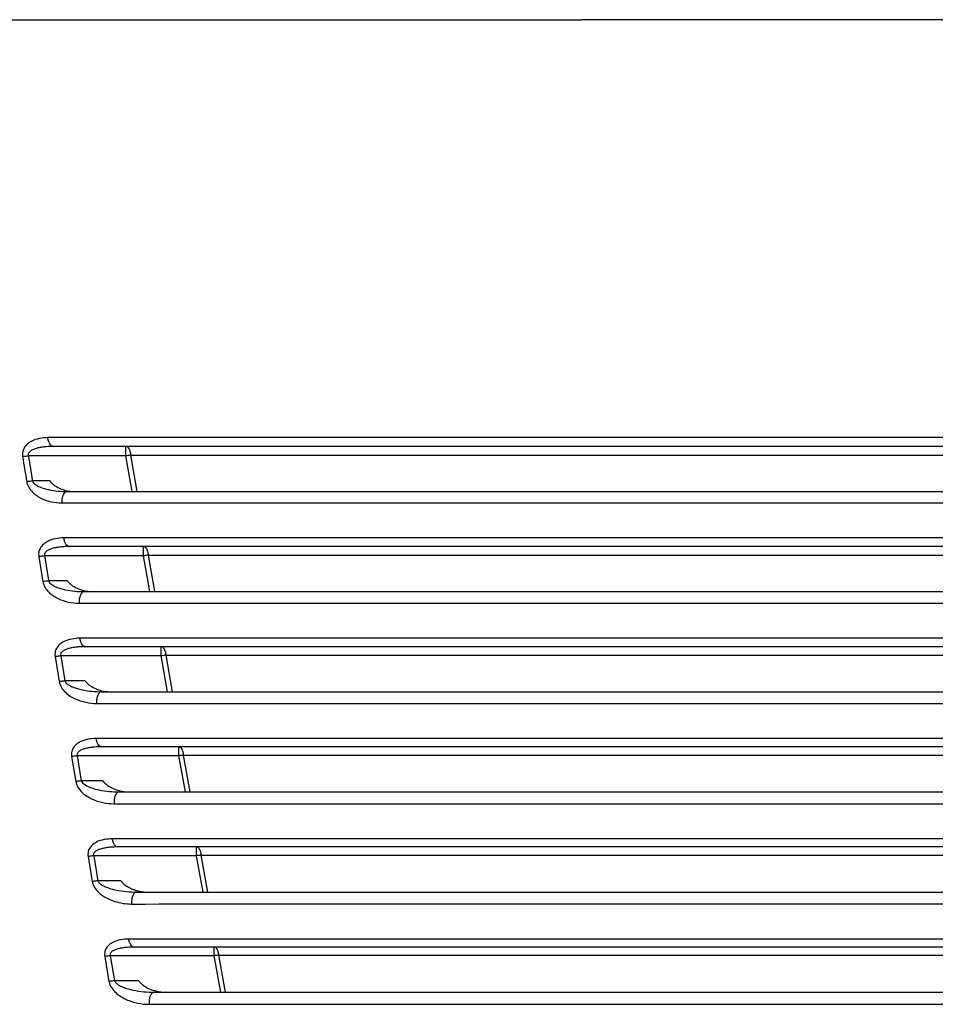
# Model space of a CAD drawing. Units: millimetres. Extents: x 3114 to 5127, y 591 to 1881.
# Drawn here: x 4433 to 4524, y 1262 to 1360 of the extents above; entities that cross this region are included whole.
import ezdxf

# ---------------------------------------------------------------- set-up
doc = ezdxf.new("R2010")
doc.units = ezdxf.units.MM
doc.header["$LTSCALE"] = 16.335
doc.layers.get('0').update_dxf_attribs({"linetype": 'CONTINUOUS'})

msp = doc.modelspace()

# ---------------------------------------------------------------- linework, layer by layer
at = {"color": 7, "linetype": 'Continuous'}
for p, q in [((4401.723, 1359.943), (4489.012, 1359.918)), ((4576.302, 1359.943), (4489.012, 1359.918)), ((4489.012, 1318.222), (4435.749, 1318.21)), ((4542.276, 1318.21), (4489.012, 1318.222)), ((4541.731, 1317.334), (4436.294, 1317.334)), ((4443.536, 1316.38), (4443.536, 1317.334)), ((4443.536, 1316.38), (4433.802, 1316.38)), ((4444.163, 1312.834), (4443.536, 1316.38)), ((4444.026, 1316.461), (4489.012, 1316.451)), ((4444.664, 1312.834), (4444.026, 1316.461)), ((4489.012, 1316.451), (4533.998, 1316.461)), ((4435.931, 1313.885), (4434.203, 1313.885)), ((4437.67, 1312.834), (4540.355, 1312.834)), ((4437.133, 1311.699), (4489.012, 1311.71)), ((4489.012, 1311.71), (4540.892, 1311.699)), ((4489.012, 1308.205), (4437.351, 1308.194)), ((4540.673, 1308.194), (4489.012, 1308.205)), ((4540.135, 1307.334), (4437.89, 1307.334)), ((4445.301, 1306.4), (4445.301, 1307.334)), ((4434.843, 1306.32), (4435.249, 1303.826)), ((4445.301, 1306.4), (4435.411, 1306.4)), ((4445.932, 1302.834), (4445.301, 1306.4)), ((4445.783, 1306.476), (4489.012, 1306.468)), ((4446.424, 1302.834), (4445.783, 1306.476)), ((4489.012, 1306.468), (4532.242, 1306.476)), ((4437.688, 1303.905), (4435.815, 1303.905)), ((4439.399, 1302.834), (4538.626, 1302.834)), ((4438.869, 1301.684), (4489.012, 1301.693)), ((4489.012, 1301.693), (4539.156, 1301.684)), ((4489.012, 1298.187), (4438.961, 1298.178)), ((4539.064, 1298.178), (4489.012, 1298.187)), ((4538.531, 1297.334), (4439.494, 1297.334)), ((4447.066, 1296.419), (4447.066, 1297.334)), ((4436.471, 1296.343), (4436.88, 1293.849)), ((4447.066, 1296.419), (4437.033, 1296.419)), ((4437.033, 1296.419), (4437.441, 1293.924)), ((4447.7, 1292.834), (4447.066, 1296.419)), ((4447.54, 1296.492), (4489.012, 1296.486)), ((4448.184, 1292.834), (4447.54, 1296.492)), ((4489.012, 1296.486), (4530.485, 1296.492)), ((4439.456, 1293.924), (4437.441, 1293.924)), ((4441.134, 1292.834), (4536.891, 1292.834)), ((4440.611, 1291.668), (4489.012, 1291.676)), ((4489.012, 1291.676), (4537.414, 1291.668)), ((4489.012, 1288.17), (4440.577, 1288.163)), ((4537.447, 1288.163), (4489.012, 1288.17)), ((4536.919, 1287.334), (4441.106, 1287.334)), ((4448.831, 1286.438), (4448.831, 1287.334)), ((4438.112, 1286.365), (4438.524, 1283.87)), ((4448.831, 1286.438), (4438.67, 1286.438)), ((4438.67, 1286.438), (4439.081, 1283.942)), ((4449.468, 1282.834), (4448.831, 1286.438)), ((4449.297, 1286.507), (4489.012, 1286.503)), ((4449.943, 1282.834), (4449.297, 1286.507)), ((4489.012, 1286.503), (4528.728, 1286.507)), ((4441.236, 1283.942), (4439.081, 1283.942)), ((4442.876, 1282.834), (4535.149, 1282.834)), ((4442.358, 1281.653), (4489.012, 1281.659)), ((4489.012, 1281.659), (4535.666, 1281.653)), ((4535.3, 1277.334), (4442.725, 1277.334)), ((4450.595, 1276.456), (4450.595, 1277.334)), ((4439.765, 1276.386), (4440.18, 1273.891)), ((4450.595, 1276.456), (4440.319, 1276.456)), ((4440.319, 1276.456), (4440.733, 1273.96)), ((4451.236, 1272.834), (4450.595, 1276.456)), ((4451.704, 1272.834), (4451.055, 1276.522)), ((4443.025, 1273.96), (4440.733, 1273.96)), ((4444.623, 1272.834), (4533.402, 1272.834)), ((4533.673, 1267.334), (4444.352, 1267.334)), ((4452.36, 1266.473), (4452.36, 1267.334)), ((4441.429, 1266.407), (4441.846, 1263.912)), ((4452.36, 1266.473), (4441.98, 1266.473)), ((4441.98, 1266.473), (4442.397, 1263.978)), ((4453.003, 1262.834), (4452.36, 1266.473)), ((4453.464, 1262.834), (4452.812, 1266.536)), ((4444.821, 1263.978), (4442.397, 1263.978)), ((4446.374, 1262.834), (4531.651, 1262.834))]:
    msp.add_line(p, q, dxfattribs=at)
for centre, radius, start, end in [((4443.899, 1286.833), 4.008, 244.94763, 255.97517), ((4443.863, 1286.658), 3.829, 255.84982, 262.10914), ((4443.79, 1286.124), 3.29, 262.09785, 267.10669), ((4443.766, 1285.7), 2.865, 267.16281, 269.97796), ((4445.634, 1276.345), 3.512, 262.14539, 264.81536), ((4445.596, 1275.892), 3.057, 264.76338, 269.92288), ((4447.523, 1266.816), 3.988, 255.88226, 262.11577)]:
    msp.add_arc(centre, radius, start, end, dxfattribs=at)
for points, knots in [([(4435.749, 1318.21), (4435.461, 1318.209), (4434.887, 1318.158), (4434.195, 1317.924), (4433.711, 1317.596), (4433.403, 1317.254), (4433.208, 1316.804), (4433.202, 1316.465), (4433.229, 1316.297)], [0, 0, 0, 0, 0.240228, 0.47841, 0.599571, 0.724897, 0.858071, 1, 1, 1, 1]), ([(4436.294, 1317.334), (4436.226, 1317.334), (4436.074, 1317.393), (4435.908, 1317.594), (4435.793, 1317.877), (4435.757, 1318.094), (4435.749, 1318.21)], [0, 0, 0, 0, 0.184079, 0.409995, 0.687248, 1, 1, 1, 1]), ([(4436.294, 1317.334), (4436.05, 1317.334), (4435.683, 1317.32), (4435.199, 1317.265), (4434.841, 1317.2), (4434.49, 1317.107), (4434.209, 1316.993), (4434.004, 1316.865), (4433.868, 1316.741), (4433.775, 1316.573), (4433.783, 1316.441), (4433.802, 1316.38)], [0, 0, 0, 0, 0.250867, 0.375764, 0.500252, 0.62431, 0.747954, 0.809832, 0.87199, 0.935072, 1, 1, 1, 1]), ([(4444.026, 1316.461), (4444.025, 1316.576), (4443.997, 1316.744), (4443.927, 1316.951), (4443.835, 1317.165), (4443.673, 1317.334), (4443.536, 1317.334)], [0, 0, 0, 0, 0.325831, 0.476406, 0.612293, 1, 1, 1, 1]), ([(4433.802, 1316.38), (4433.752, 1316.372), (4433.561, 1316.342), (4433.369, 1316.315), (4433.229, 1316.297)], [0, 0, 0, 0, 0.26609, 1, 1, 1, 1]), ([(4444.026, 1316.461), (4443.988, 1316.454), (4443.824, 1316.43), (4443.661, 1316.403), (4443.536, 1316.38)], [0, 0, 0, 0, 0.234363, 1, 1, 1, 1]), ([(4434.203, 1313.885), (4434.152, 1313.877), (4433.962, 1313.847), (4433.771, 1313.82), (4433.631, 1313.803)], [0, 0, 0, 0, 0.266049, 1, 1, 1, 1]), ([(4433.631, 1313.803), (4433.692, 1313.415), (4434.028, 1312.882), (4434.62, 1312.406), (4435.249, 1312.048), (4436.091, 1311.771), (4436.788, 1311.699), (4437.133, 1311.699)], [0, 0, 0, 0, 0.269359, 0.39786, 0.522409, 0.763738, 1, 1, 1, 1]), ([(4434.203, 1313.885), (4434.228, 1313.808), (4434.323, 1313.671), (4434.569, 1313.467), (4435.064, 1313.214), (4435.818, 1313.001), (4436.741, 1312.864), (4437.361, 1312.834), (4437.67, 1312.834)], [0, 0, 0, 0, 0.064725, 0.128802, 0.255194, 0.504794, 0.752806, 1, 1, 1, 1]), ([(4435.931, 1313.885), (4436.069, 1313.696), (4436.43, 1313.394), (4436.839, 1313.184), (4437.047, 1313.1)], [0, 0, 0, 0, 0.510121, 1, 1, 1, 1]), ([(4437.047, 1313.1), (4437.114, 1313.072), (4437.381, 1312.973), (4437.66, 1312.902), (4437.869, 1312.87)], [0, 0, 0, 0, 0.255626, 1, 1, 1, 1]), ([(4437.67, 1312.834), (4437.631, 1312.834), (4437.549, 1312.817), (4437.414, 1312.731), (4437.284, 1312.56), (4437.144, 1312.212), (4437.117, 1311.906), (4437.133, 1311.699)], [0, 0, 0, 0, 0.085376, 0.179447, 0.34598, 0.545208, 1, 1, 1, 1]), ([(4437.869, 1312.87), (4437.906, 1312.864), (4438.053, 1312.844), (4438.201, 1312.834), (4438.311, 1312.834)], [0, 0, 0, 0, 0.253538, 1, 1, 1, 1]), ([(4437.351, 1308.194), (4437.065, 1308.193), (4436.495, 1308.144), (4435.807, 1307.918), (4435.325, 1307.598), (4435.017, 1307.264), (4434.823, 1306.821), (4434.816, 1306.486), (4434.843, 1306.32)], [0, 0, 0, 0, 0.241377, 0.480066, 0.601067, 0.725899, 0.858403, 1, 1, 1, 1]), ([(4437.89, 1307.334), (4437.823, 1307.334), (4437.674, 1307.391), (4437.511, 1307.589), (4437.397, 1307.866), (4437.36, 1308.08), (4437.351, 1308.194)], [0, 0, 0, 0, 0.183493, 0.408981, 0.686277, 1, 1, 1, 1]), ([(4437.89, 1307.334), (4437.647, 1307.334), (4437.283, 1307.321), (4436.801, 1307.267), (4436.445, 1307.205), (4436.096, 1307.114), (4435.816, 1307.003), (4435.612, 1306.878), (4435.477, 1306.756), (4435.384, 1306.591), (4435.391, 1306.46), (4435.411, 1306.4)], [0, 0, 0, 0, 0.251297, 0.376367, 0.500983, 0.625099, 0.748684, 0.810453, 0.872421, 0.935238, 1, 1, 1, 1]), ([(4445.783, 1306.476), (4445.781, 1306.59), (4445.752, 1306.755), (4445.684, 1306.958), (4445.592, 1307.168), (4445.435, 1307.334), (4445.301, 1307.334)], [0, 0, 0, 0, 0.327297, 0.478112, 0.614002, 1, 1, 1, 1]), ([(4435.411, 1306.4), (4435.361, 1306.392), (4435.172, 1306.363), (4434.983, 1306.336), (4434.843, 1306.32)], [0, 0, 0, 0, 0.265848, 1, 1, 1, 1]), ([(4445.783, 1306.476), (4445.745, 1306.471), (4445.584, 1306.448), (4445.424, 1306.422), (4445.301, 1306.4)], [0, 0, 0, 0, 0.234836, 1, 1, 1, 1]), ([(4435.815, 1303.905), (4435.765, 1303.897), (4435.577, 1303.868), (4435.388, 1303.842), (4435.249, 1303.826)], [0, 0, 0, 0, 0.265829, 1, 1, 1, 1]), ([(4435.249, 1303.826), (4435.312, 1303.428), (4435.666, 1302.885), (4436.278, 1302.402), (4436.929, 1302.038), (4437.796, 1301.758), (4438.514, 1301.683), (4438.869, 1301.684)], [0, 0, 0, 0, 0.268654, 0.397197, 0.52188, 0.763549, 1, 1, 1, 1]), ([(4435.815, 1303.905), (4435.841, 1303.826), (4435.94, 1303.685), (4436.197, 1303.478), (4436.565, 1303.294), (4437.024, 1303.135), (4437.648, 1302.98), (4438.441, 1302.865), (4439.08, 1302.834), (4439.399, 1302.834)], [0, 0, 0, 0, 0.06461, 0.128652, 0.255049, 0.380327, 0.504947, 0.752923, 1, 1, 1, 1]), ([(4437.688, 1303.905), (4437.757, 1303.807), (4437.923, 1303.633), (4438.295, 1303.352), (4438.607, 1303.193), (4438.818, 1303.107)], [0, 0, 0, 0, 0.257508, 0.510668, 1, 1, 1, 1]), ([(4438.818, 1303.107), (4438.887, 1303.079), (4439.162, 1302.977), (4439.448, 1302.905), (4439.664, 1302.871)], [0, 0, 0, 0, 0.255495, 1, 1, 1, 1]), ([(4439.399, 1302.834), (4439.36, 1302.834), (4439.277, 1302.817), (4439.166, 1302.744), (4439.067, 1302.63), (4438.952, 1302.423), (4438.866, 1302.1), (4438.857, 1301.825), (4438.869, 1301.684)], [0, 0, 0, 0, 0.084379, 0.177747, 0.285009, 0.407533, 0.691031, 1, 1, 1, 1]), ([(4439.664, 1302.871), (4439.702, 1302.865), (4439.854, 1302.845), (4440.008, 1302.834), (4440.122, 1302.834)], [0, 0, 0, 0, 0.25349, 1, 1, 1, 1]), ([(4438.961, 1298.178), (4438.677, 1298.178), (4438.111, 1298.13), (4437.429, 1297.911), (4436.95, 1297.6), (4436.644, 1297.272), (4436.45, 1296.837), (4436.445, 1296.507), (4436.471, 1296.343)], [0, 0, 0, 0, 0.242429, 0.481572, 0.602423, 0.726805, 0.8587, 1, 1, 1, 1]), ([(4439.494, 1297.334), (4439.428, 1297.334), (4439.282, 1297.39), (4439.121, 1297.583), (4439.008, 1297.856), (4438.97, 1298.066), (4438.961, 1298.178)], [0, 0, 0, 0, 0.183109, 0.408235, 0.685493, 1, 1, 1, 1]), ([(4439.494, 1297.334), (4439.253, 1297.334), (4438.891, 1297.321), (4438.413, 1297.269), (4438.06, 1297.209), (4437.714, 1297.12), (4437.436, 1297.013), (4437.233, 1296.89), (4437.099, 1296.771), (4437.006, 1296.608), (4437.014, 1296.478), (4437.033, 1296.419)], [0, 0, 0, 0, 0.251713, 0.376948, 0.501686, 0.625859, 0.749385, 0.81105, 0.872837, 0.935399, 1, 1, 1, 1]), ([(4447.54, 1296.492), (4447.537, 1296.604), (4447.508, 1296.766), (4447.44, 1296.966), (4447.351, 1297.171), (4447.197, 1297.334), (4447.066, 1297.334)], [0, 0, 0, 0, 0.328621, 0.479634, 0.615506, 1, 1, 1, 1]), ([(4437.033, 1296.419), (4436.984, 1296.411), (4436.797, 1296.382), (4436.609, 1296.357), (4436.471, 1296.343)], [0, 0, 0, 0, 0.265657, 1, 1, 1, 1]), ([(4447.54, 1296.492), (4447.503, 1296.487), (4447.344, 1296.466), (4447.186, 1296.441), (4447.066, 1296.419)], [0, 0, 0, 0, 0.235269, 1, 1, 1, 1]), ([(4437.441, 1293.924), (4437.392, 1293.916), (4437.205, 1293.887), (4437.018, 1293.862), (4436.88, 1293.849)], [0, 0, 0, 0, 0.265621, 1, 1, 1, 1]), ([(4437.441, 1293.924), (4437.467, 1293.843), (4437.572, 1293.699), (4437.838, 1293.49), (4438.217, 1293.303), (4438.691, 1293.142), (4439.333, 1292.984), (4440.149, 1292.866), (4440.806, 1292.834), (4441.134, 1292.834)], [0, 0, 0, 0, 0.064438, 0.128444, 0.25489, 0.380231, 0.5049, 0.752939, 1, 1, 1, 1]), ([(4439.456, 1293.924), (4439.525, 1293.824), (4439.692, 1293.646), (4440.069, 1293.361), (4440.385, 1293.201), (4440.599, 1293.114)], [0, 0, 0, 0, 0.257195, 0.510331, 1, 1, 1, 1]), ([(4436.88, 1293.849), (4436.945, 1293.442), (4437.316, 1292.889), (4437.948, 1292.399), (4438.618, 1292.03), (4439.509, 1291.744), (4440.247, 1291.668), (4440.611, 1291.668)], [0, 0, 0, 0, 0.267978, 0.39658, 0.521403, 0.763393, 1, 1, 1, 1]), ([(4440.599, 1293.114), (4440.67, 1293.085), (4440.952, 1292.98), (4441.245, 1292.907), (4441.467, 1292.873)], [0, 0, 0, 0, 0.255386, 1, 1, 1, 1]), ([(4441.134, 1292.834), (4441.095, 1292.834), (4441.013, 1292.816), (4440.901, 1292.742), (4440.804, 1292.626), (4440.689, 1292.416), (4440.605, 1292.089), (4440.598, 1291.811), (4440.611, 1291.668)], [0, 0, 0, 0, 0.083634, 0.176542, 0.283723, 0.406473, 0.690797, 1, 1, 1, 1]), ([(4441.467, 1292.873), (4441.506, 1292.867), (4441.663, 1292.845), (4441.822, 1292.834), (4441.941, 1292.834)], [0, 0, 0, 0, 0.25345, 1, 1, 1, 1]), ([(4440.577, 1288.163), (4440.296, 1288.162), (4439.736, 1288.116), (4439.06, 1287.904), (4438.585, 1287.6), (4438.283, 1287.279), (4438.091, 1286.851), (4438.086, 1286.526), (4438.112, 1286.365)], [0, 0, 0, 0, 0.243398, 0.482944, 0.603651, 0.727617, 0.85896, 1, 1, 1, 1]), ([(4441.106, 1287.334), (4441.041, 1287.334), (4440.897, 1287.389), (4440.739, 1287.578), (4440.626, 1287.846), (4440.588, 1288.052), (4440.577, 1288.163)], [0, 0, 0, 0, 0.182917, 0.407743, 0.684887, 1, 1, 1, 1]), ([(4441.106, 1287.334), (4440.867, 1287.334), (4440.509, 1287.322), (4440.036, 1287.271), (4439.686, 1287.213), (4439.343, 1287.127), (4439.068, 1287.021), (4438.867, 1286.901), (4438.734, 1286.784), (4438.642, 1286.624), (4438.65, 1286.496), (4438.67, 1286.438)], [0, 0, 0, 0, 0.252119, 0.377515, 0.502372, 0.626597, 0.750062, 0.811625, 0.873236, 0.935553, 1, 1, 1, 1]), ([(4449.297, 1286.507), (4449.293, 1286.617), (4449.264, 1286.777), (4449.197, 1286.973), (4449.109, 1287.174), (4448.959, 1287.334), (4448.831, 1287.334)], [0, 0, 0, 0, 0.329828, 0.481003, 0.616841, 1, 1, 1, 1]), ([(4438.67, 1286.438), (4438.62, 1286.43), (4438.435, 1286.401), (4438.249, 1286.378), (4438.112, 1286.365)], [0, 0, 0, 0, 0.265516, 1, 1, 1, 1]), ([(4449.297, 1286.507), (4449.26, 1286.502), (4449.105, 1286.483), (4448.949, 1286.459), (4448.831, 1286.438)], [0, 0, 0, 0, 0.23567, 1, 1, 1, 1]), ([(4439.081, 1283.942), (4439.032, 1283.934), (4438.847, 1283.906), (4438.661, 1283.883), (4438.524, 1283.87)], [0, 0, 0, 0, 0.265497, 1, 1, 1, 1]), ([(4438.524, 1283.87), (4438.65, 1283.083), (4439.603, 1282.319), (4440.689, 1281.904), (4441.422, 1281.71), (4441.986, 1281.653), (4442.358, 1281.653)], [0, 0, 0, 0, 0.513885, 0.63789, 0.759955, 1, 1, 1, 1]), ([(4439.081, 1283.942), (4439.108, 1283.859), (4439.217, 1283.713), (4439.492, 1283.501), (4439.882, 1283.311), (4440.368, 1283.148), (4441.028, 1282.987), (4441.865, 1282.866), (4442.54, 1282.834), (4442.876, 1282.834)], [0, 0, 0, 0, 0.064346, 0.128345, 0.254835, 0.380221, 0.504925, 0.752988, 1, 1, 1, 1]), ([(4441.236, 1283.942), (4441.351, 1283.77), (4441.663, 1283.49), (4442.019, 1283.288), (4442.202, 1283.202)], [0, 0, 0, 0, 0.507372, 1, 1, 1, 1]), ([(4442.876, 1282.834), (4442.837, 1282.834), (4442.754, 1282.816), (4442.643, 1282.74), (4442.546, 1282.623), (4442.432, 1282.409), (4442.35, 1282.078), (4442.344, 1281.797), (4442.358, 1281.653)], [0, 0, 0, 0, 0.082991, 0.175519, 0.28266, 0.405641, 0.690708, 1, 1, 1, 1]), ([(4442.201, 1278.148), (4441.922, 1278.147), (4441.369, 1278.103), (4440.7, 1277.897), (4440.231, 1277.599), (4439.932, 1277.285), (4439.743, 1276.864), (4439.739, 1276.545), (4439.765, 1276.386)], [0, 0, 0, 0, 0.244296, 0.484193, 0.604757, 0.728338, 0.85918, 1, 1, 1, 1]), ([(4489.012, 1278.153), (4480.891, 1278.153), (4465.288, 1278.158), (4449.684, 1278.152), (4442.201, 1278.148)], [0, 0, 0, 0, 0.520451, 1, 1, 1, 1]), ([(4442.725, 1277.334), (4442.662, 1277.334), (4442.52, 1277.388), (4442.364, 1277.573), (4442.251, 1277.836), (4442.212, 1278.039), (4442.201, 1278.148)], [0, 0, 0, 0, 0.182908, 0.407496, 0.684455, 1, 1, 1, 1]), ([(4535.824, 1278.148), (4528.341, 1278.152), (4512.737, 1278.158), (4497.133, 1278.153), (4489.012, 1278.153)], [0, 0, 0, 0, 0.479549, 1, 1, 1, 1]), ([(4442.725, 1277.334), (4442.489, 1277.334), (4442.135, 1277.322), (4441.668, 1277.273), (4441.322, 1277.216), (4440.983, 1277.132), (4440.712, 1277.029), (4440.513, 1276.912), (4440.382, 1276.797), (4440.291, 1276.639), (4440.3, 1276.513), (4440.319, 1276.456)], [0, 0, 0, 0, 0.25252, 0.378075, 0.503046, 0.627319, 0.750721, 0.812182, 0.873619, 0.9357, 1, 1, 1, 1]), ([(4451.055, 1276.522), (4451.05, 1276.63), (4451.021, 1276.788), (4450.954, 1276.981), (4450.867, 1277.177), (4450.721, 1277.334), (4450.595, 1277.334)], [0, 0, 0, 0, 0.330944, 0.482254, 0.618048, 1, 1, 1, 1]), ([(4440.319, 1276.456), (4440.27, 1276.448), (4440.086, 1276.42), (4439.901, 1276.397), (4439.765, 1276.386)], [0, 0, 0, 0, 0.265421, 1, 1, 1, 1]), ([(4451.055, 1276.522), (4451.018, 1276.517), (4450.865, 1276.5), (4450.712, 1276.477), (4450.595, 1276.456)], [0, 0, 0, 0, 0.23605, 1, 1, 1, 1]), ([(4451.055, 1276.522), (4454.053, 1276.52), (4466.706, 1276.515), (4479.358, 1276.52), (4489.012, 1276.52)], [0, 0, 0, 0, 0.236975, 1, 1, 1, 1]), ([(4489.012, 1276.52), (4492.3, 1276.52), (4504.952, 1276.517), (4517.605, 1276.517), (4526.97, 1276.522)], [0, 0, 0, 0, 0.259822, 1, 1, 1, 1]), ([(4440.733, 1273.96), (4440.684, 1273.952), (4440.501, 1273.924), (4440.316, 1273.902), (4440.18, 1273.891)], [0, 0, 0, 0, 0.265419, 1, 1, 1, 1]), ([(4440.18, 1273.891), (4440.248, 1273.467), (4440.712, 1272.809), (4441.566, 1272.229), (4442.66, 1271.771), (4443.537, 1271.638), (4444.11, 1271.639)], [0, 0, 0, 0, 0.267271, 0.458849, 0.643415, 1, 1, 1, 1]), ([(4440.733, 1273.96), (4440.761, 1273.875), (4440.874, 1273.727), (4441.157, 1273.512), (4441.558, 1273.32), (4442.056, 1273.154), (4442.732, 1272.99), (4443.588, 1272.867), (4444.279, 1272.834), (4444.623, 1272.834)], [0, 0, 0, 0, 0.064256, 0.128251, 0.254786, 0.380217, 0.504953, 0.753038, 1, 1, 1, 1]), ([(4443.025, 1273.96), (4443.139, 1273.785), (4443.453, 1273.501), (4443.812, 1273.297), (4443.996, 1273.21)], [0, 0, 0, 0, 0.507071, 1, 1, 1, 1]), ([(4443.996, 1273.21), (4444.056, 1273.182), (4444.295, 1273.077), (4444.545, 1272.995), (4444.734, 1272.948)], [0, 0, 0, 0, 0.254303, 1, 1, 1, 1]), ([(4444.623, 1272.834), (4444.584, 1272.834), (4444.501, 1272.815), (4444.389, 1272.738), (4444.292, 1272.619), (4444.179, 1272.402), (4444.099, 1272.067), (4444.095, 1271.784), (4444.11, 1271.639)], [0, 0, 0, 0, 0.082443, 0.174664, 0.281805, 0.40502, 0.690752, 1, 1, 1, 1]), ([(4444.734, 1272.948), (4444.769, 1272.939), (4444.908, 1272.906), (4445.049, 1272.88), (4445.154, 1272.866)], [0, 0, 0, 0, 0.252395, 1, 1, 1, 1]), ([(4444.11, 1271.639), (4451.301, 1271.643), (4466.269, 1271.648), (4481.236, 1271.642), (4489.012, 1271.642)], [0, 0, 0, 0, 0.480438, 1, 1, 1, 1]), ([(4489.012, 1271.642), (4496.789, 1271.642), (4511.756, 1271.648), (4526.724, 1271.643), (4533.914, 1271.639)], [0, 0, 0, 0, 0.519562, 1, 1, 1, 1]), ([(4443.831, 1268.133), (4443.556, 1268.133), (4443.01, 1268.09), (4442.349, 1267.889), (4441.886, 1267.598), (4441.592, 1267.29), (4441.406, 1266.877), (4441.403, 1266.563), (4441.429, 1266.407)], [0, 0, 0, 0, 0.245132, 0.48533, 0.605747, 0.728966, 0.859359, 1, 1, 1, 1]), ([(4444.352, 1267.334), (4444.119, 1267.334), (4443.77, 1267.323), (4443.308, 1267.275), (4442.967, 1267.22), (4442.633, 1267.138), (4442.365, 1267.037), (4442.17, 1266.921), (4442.041, 1266.809), (4441.952, 1266.653), (4441.961, 1266.53), (4441.98, 1266.473)], [0, 0, 0, 0, 0.252923, 0.378634, 0.503716, 0.628033, 0.751365, 0.812721, 0.873986, 0.935838, 1, 1, 1, 1]), ([(4489.012, 1268.136), (4481.175, 1268.136), (4466.115, 1268.143), (4451.054, 1268.138), (4443.831, 1268.133)], [0, 0, 0, 0, 0.520367, 1, 1, 1, 1]), ([(4444.352, 1267.334), (4444.289, 1267.334), (4444.15, 1267.386), (4443.995, 1267.568), (4443.883, 1267.826), (4443.843, 1268.026), (4443.831, 1268.133)], [0, 0, 0, 0, 0.183074, 0.407485, 0.684192, 1, 1, 1, 1]), ([(4452.812, 1266.536), (4452.807, 1266.643), (4452.778, 1266.798), (4452.711, 1266.988), (4452.626, 1267.18), (4452.483, 1267.334), (4452.36, 1267.334)], [0, 0, 0, 0, 0.332001, 0.483431, 0.619176, 1, 1, 1, 1]), ([(4534.194, 1268.133), (4526.97, 1268.138), (4511.91, 1268.143), (4496.849, 1268.136), (4489.012, 1268.136)], [0, 0, 0, 0, 0.479633, 1, 1, 1, 1]), ([(4441.98, 1266.473), (4441.931, 1266.466), (4441.748, 1266.437), (4441.564, 1266.416), (4441.429, 1266.407)], [0, 0, 0, 0, 0.26537, 1, 1, 1, 1]), ([(4452.812, 1266.536), (4452.776, 1266.532), (4452.625, 1266.516), (4452.474, 1266.494), (4452.36, 1266.473)], [0, 0, 0, 0, 0.236419, 1, 1, 1, 1]), ([(4452.812, 1266.536), (4458.666, 1266.533), (4470.733, 1266.531), (4482.8, 1266.537), (4489.012, 1266.537)], [0, 0, 0, 0, 0.485148, 1, 1, 1, 1]), ([(4489.012, 1266.537), (4495.225, 1266.537), (4507.292, 1266.531), (4519.358, 1266.533), (4525.213, 1266.536)], [0, 0, 0, 0, 0.514852, 1, 1, 1, 1]), ([(4442.397, 1263.978), (4442.348, 1263.97), (4442.166, 1263.942), (4441.982, 1263.921), (4441.846, 1263.912)], [0, 0, 0, 0, 0.265385, 1, 1, 1, 1]), ([(4441.846, 1263.912), (4441.915, 1263.48), (4442.332, 1262.901), (4443.012, 1262.393), (4443.735, 1262.006), (4444.688, 1261.706), (4445.477, 1261.624), (4445.865, 1261.624)], [0, 0, 0, 0, 0.266622, 0.395457, 0.520629, 0.763264, 1, 1, 1, 1]), ([(4442.397, 1263.978), (4442.425, 1263.891), (4442.542, 1263.74), (4442.832, 1263.523), (4443.242, 1263.328), (4443.752, 1263.16), (4444.442, 1262.994), (4445.317, 1262.868), (4446.022, 1262.834), (4446.374, 1262.834)], [0, 0, 0, 0, 0.064168, 0.128163, 0.254744, 0.380218, 0.504986, 0.753087, 1, 1, 1, 1]), ([(4444.821, 1263.978), (4444.877, 1263.887), (4445.018, 1263.724), (4445.342, 1263.457), (4445.616, 1263.301), (4445.803, 1263.214)], [0, 0, 0, 0, 0.255001, 0.507828, 1, 1, 1, 1]), ([(4445.803, 1263.214), (4445.864, 1263.185), (4446.106, 1263.079), (4446.359, 1262.997), (4446.55, 1262.949)], [0, 0, 0, 0, 0.254243, 1, 1, 1, 1]), ([(4446.374, 1262.834), (4446.335, 1262.834), (4446.251, 1262.815), (4446.139, 1262.737), (4446.042, 1262.615), (4445.93, 1262.395), (4445.851, 1262.057), (4445.849, 1261.771), (4445.865, 1261.624)], [0, 0, 0, 0, 0.081985, 0.173966, 0.28114, 0.404589, 0.690912, 1, 1, 1, 1]), ([(4446.976, 1262.866), (4447.013, 1262.861), (4447.162, 1262.843), (4447.311, 1262.834), (4447.422, 1262.834)], [0, 0, 0, 0, 0.252936, 1, 1, 1, 1]), ([(4445.865, 1261.624), (4452.778, 1261.629), (4467.161, 1261.633), (4481.543, 1261.625), (4489.012, 1261.625)], [0, 0, 0, 0, 0.480651, 1, 1, 1, 1]), ([(4489.012, 1261.625), (4496.482, 1261.625), (4510.864, 1261.633), (4525.247, 1261.629), (4532.159, 1261.624)], [0, 0, 0, 0, 0.519349, 1, 1, 1, 1])]:
    msp.add_open_spline(points, degree=3, knots=knots, dxfattribs=at)
for points in [[(4433.229, 1316.297), (4433.363, 1315.465), (4433.497, 1314.634), (4433.631, 1313.803)], [(4433.802, 1316.38), (4433.936, 1315.549), (4434.069, 1314.717), (4434.203, 1313.885)], [(4435.411, 1306.4), (4435.545, 1305.568), (4435.68, 1304.737), (4435.815, 1303.905)]]:
    msp.add_open_spline(points, degree=3, dxfattribs=at)

doc.saveas('drawing.dxf')
